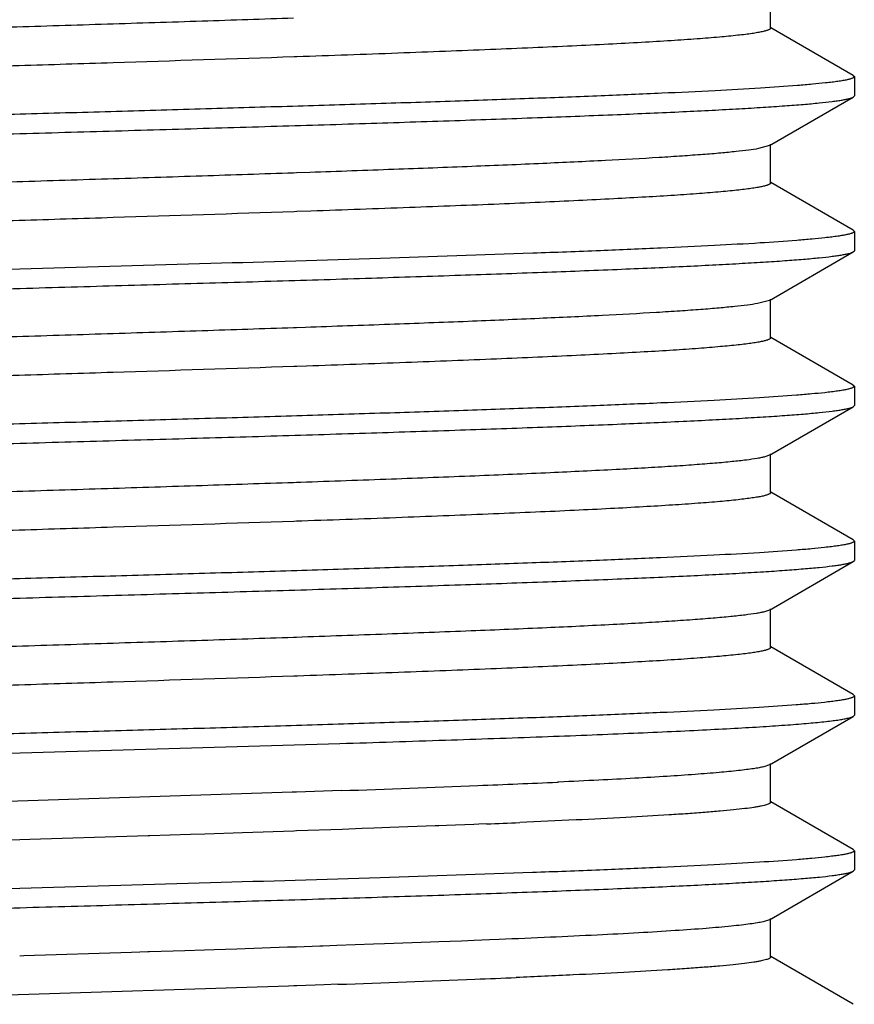
# Model space of a CAD drawing. Units: inches. Extents: x 0 to 11, y 0 to 8.5.
# Drawn here: x 5 to 5.1, y 3.9 to 4.1 of the extents above; entities that cross this region are included whole.
import ezdxf

# ---------------------------------------------------------------- set-up
doc = ezdxf.new("R2010")
doc.units = ezdxf.units.IN
doc.header["$LTSCALE"] = 0.605
doc.header["$MEASUREMENT"] = 0
doc.layers.add('ALL_FEATURES', color=7, linetype='CONTINUOUS')

msp = doc.modelspace()

# ---------------------------------------------------------------- linework, layer by layer
at = {"layer": 'ALL_FEATURES', "color": 7, "linetype": 'CONTINUOUS'}
for p, q in [((5.11979, 4.10081), (5.11979, 4.10707)), ((5.13316, 4.09319), (5.11984, 4.10089)), ((5.04326, 4.09619), (5.04282, 4.09617)), ((5.13316, 4.09319), (5.13333, 4.09299)), ((5.13333, 4.09299), (5.13333, 4.08988)), ((5.11961, 4.08185), (5.13316, 4.08968)), ((5.13316, 4.08968), (5.13333, 4.08988)), ((5.11961, 4.08185), (5.11784, 4.08136)), ((5.11979, 4.07581), (5.11979, 4.08206)), ((5.04322, 4.07744), (5.04274, 4.07742)), ((5.04539, 4.07751), (5.04322, 4.07744)), ((5.13316, 4.06819), (5.11984, 4.07589)), ((5.04326, 4.07119), (5.04282, 4.07117)), ((5.04555, 4.07127), (5.04326, 4.07119)), ((5.13316, 4.06819), (5.13333, 4.06799)), ((5.13333, 4.06799), (5.13333, 4.06488)), ((5.11961, 4.05685), (5.13316, 4.06468)), ((5.13316, 4.06468), (5.13333, 4.06488)), ((5.11961, 4.05685), (5.1177, 4.05634)), ((5.1198, 4.05081), (5.1198, 4.05706)), ((5.04321, 4.05244), (5.04274, 4.05242)), ((5.04467, 4.05249), (5.04321, 4.05244)), ((5.13316, 4.04319), (5.11984, 4.05089)), ((5.04325, 4.04619), (5.04281, 4.04617)), ((5.04483, 4.04624), (5.04325, 4.04619)), ((5.13316, 4.04318), (5.13333, 4.04299)), ((5.13333, 4.04299), (5.13333, 4.03988)), ((5.11961, 4.03185), (5.13316, 4.03968)), ((5.13316, 4.03968), (5.13333, 4.03988)), ((5.11979, 4.02581), (5.1198, 4.03206)), ((5.11961, 4.03185), (5.11889, 4.03159)), ((5.04321, 4.02744), (5.04273, 4.02742)), ((5.04394, 4.02746), (5.04321, 4.02744)), ((5.13316, 4.01819), (5.11984, 4.02589)), ((5.04324, 4.02119), (5.0428, 4.02117)), ((5.0441, 4.02122), (5.04324, 4.02119)), ((5.13316, 4.01819), (5.13333, 4.01799)), ((5.13333, 4.01799), (5.13333, 4.01488)), ((5.11961, 4.00685), (5.13316, 4.01469)), ((5.13316, 4.01468), (5.13333, 4.01488)), ((5.11961, 4.00685), (5.1188, 4.00656)), ((5.11979, 4.00081), (5.11979, 4.00706)), ((5.04322, 4.00244), (5.04272, 4.00242)), ((5.13316, 3.99319), (5.11984, 4.00089)), ((5.04338, 3.99619), (5.0428, 3.99617)), ((5.13316, 3.99319), (5.13333, 3.99299)), ((5.13333, 3.99299), (5.13333, 3.98988)), ((5.11961, 3.98185), (5.13316, 3.98968)), ((5.13316, 3.98968), (5.13333, 3.98988)), ((4.94273, 3.98218), (5.05024, 3.9853)), ((5.11961, 3.98185), (5.1187, 3.98154)), ((5.11979, 3.97581), (5.1198, 3.98206)), ((5.0856, 3.97908), (5.08539, 3.97907)), ((5.0425, 3.97742), (4.94009, 3.97412)), ((5.04271, 3.97742), (5.0425, 3.97742)), ((5.04321, 3.97744), (5.04272, 3.97742)), ((5.05046, 3.97769), (5.04321, 3.97744)), ((5.13316, 3.96819), (5.11984, 3.97589)), ((5.0557, 3.97162), (5.05382, 3.97156)), ((5.05828, 3.97172), (5.0557, 3.97162)), ((5.06564, 3.97199), (5.05828, 3.97172)), ((5.06622, 3.97201), (5.06564, 3.97199)), ((5.06743, 3.97206), (5.06622, 3.97201)), ((5.07184, 3.97223), (5.06743, 3.97206)), ((5.07266, 3.97227), (5.07184, 3.97223)), ((5.07392, 3.97232), (5.07266, 3.97227)), ((5.01753, 3.97034), (5.00012, 3.96979)), ((5.01925, 3.9704), (5.01753, 3.97034)), ((5.01951, 3.97041), (5.01925, 3.9704)), ((5.02608, 3.97062), (5.01951, 3.97041)), ((5.0284, 3.97069), (5.02608, 3.97062)), ((5.03447, 3.97089), (5.0284, 3.97069)), ((5.04279, 3.97117), (5.03447, 3.97089)), ((5.04324, 3.97119), (5.04279, 3.97117)), ((5.05061, 3.97144), (5.04324, 3.97119)), ((5.05382, 3.97156), (5.05061, 3.97144)), ((4.99852, 3.96974), (4.98695, 3.96938)), ((5.00012, 3.96979), (4.99852, 3.96974)), ((5.13316, 3.96819), (5.13333, 3.96799)), ((5.13333, 3.96799), (5.13333, 3.96488)), ((5.11961, 3.95685), (5.13316, 3.96469)), ((5.13316, 3.96469), (5.13333, 3.96488)), ((5.11961, 3.95685), (5.11859, 3.95652)), ((5.11979, 3.95081), (5.11979, 3.95707)), ((5.04699, 3.95257), (5.04321, 3.95244)), ((5.04749, 3.95259), (5.04699, 3.95257)), ((5.04975, 3.95267), (5.04749, 3.95259)), ((5.05566, 3.95288), (5.04975, 3.95267)), ((5.05745, 3.95294), (5.05566, 3.95288)), ((5.06485, 3.95322), (5.05745, 3.95294)), ((5.0662, 3.95327), (5.06485, 3.95322)), ((5.06989, 3.95341), (5.0662, 3.95327)), ((5.0719, 3.95349), (5.06989, 3.95341)), ((5.0744, 3.95359), (5.0719, 3.95349)), ((5.07595, 3.95366), (5.0744, 3.95359)), ((4.99915, 3.95102), (4.9985, 3.95099)), ((5.01658, 3.95157), (4.99915, 3.95102)), ((5.01923, 3.95165), (5.01658, 3.95157)), ((5.01949, 3.95166), (5.01922, 3.95165)), ((5.02515, 3.95184), (5.01949, 3.95166)), ((5.02837, 3.95195), (5.02515, 3.95184)), ((5.02992, 3.952), (5.02837, 3.95195)), ((5.03355, 3.95212), (5.02992, 3.952)), ((5.04177, 3.95239), (5.03355, 3.95212)), ((5.04273, 3.95242), (5.04177, 3.95239)), ((5.04321, 3.95244), (5.04273, 3.95242)), ((5.13316, 3.94319), (5.11984, 3.95089)), ((5.04325, 3.94619), (5.0428, 3.94617)), ((5.04771, 3.94634), (5.04325, 3.94619)), ((5.04991, 3.94642), (5.04771, 3.94634)), ((5.04193, 3.94614), (4.93953, 3.94284)), ((5.0428, 3.94617), (5.04193, 3.94614))]:
    msp.add_line(p, q, dxfattribs=at)
for centre, radius, start, end in [((4.90675, 8.11704), 4.14184, 271.98844, 272.29375), ((4.98318, 6.21975), 2.24301, 272.28266, 272.61169), ((4.96962, 6.5387), 2.5685, 272.32711, 272.44711), ((4.90382, 8.16251), 4.21862, 271.98448, 272.28527), ((4.96431, 6.64091), 2.69582, 272.29029, 272.43215)]:
    msp.add_arc(centre, radius, start, end, dxfattribs=at)
for points, knots in [([(5.04274, 4.10242), (5.03782, 4.10226), (5.02779, 4.10192), (5.01256, 4.10144), (4.99702, 4.10095), (4.98143, 4.10046), (4.966, 4.09997), (4.95097, 4.09949), (4.93659, 4.099), (4.92305, 4.09851), (4.91058, 4.09803), (4.90094, 4.09761), (4.8939, 4.09727), (4.88918, 4.09703), (4.88484, 4.09678), (4.88092, 4.09654), (4.87742, 4.0963), (4.87436, 4.09605), (4.87209, 4.09584), (4.8705, 4.09567), (4.86949, 4.09555), (4.86859, 4.09543), (4.86781, 4.09531), (4.86715, 4.09519), (4.86661, 4.09507), (4.86623, 4.09496), (4.866, 4.09487), (4.86586, 4.09481), (4.86575, 4.09475), (4.86567, 4.09469), (4.86562, 4.09463), (4.86561, 4.09458), (4.86561, 4.09456)], [0, 0, 0, 0, 0.083286, 0.169598, 0.257603, 0.345969, 0.433373, 0.518499, 0.600027, 0.67669, 0.747368, 0.810975, 0.839795, 0.866486, 0.890964, 0.913145, 0.932942, 0.950272, 0.965053, 0.971466, 0.977222, 0.98232, 0.98676, 0.990542, 0.993667, 0.99614, 0.997136, 0.997976, 0.998665, 0.999213, 0.999644, 1, 1, 1, 1]), ([(5.11979, 4.10081), (5.11979, 4.10079), (5.11977, 4.10073), (5.1197, 4.10066), (5.1196, 4.10059), (5.11945, 4.10052), (5.11926, 4.10045), (5.11903, 4.10037), (5.11876, 4.1003), (5.11831, 4.1002), (5.11766, 4.10008), (5.11675, 4.09993), (5.11567, 4.09979), (5.11392, 4.09959), (5.11133, 4.09934), (5.10775, 4.09906), (5.10356, 4.09877), (5.09879, 4.09848), (5.09346, 4.0982), (5.0876, 4.09791), (5.08123, 4.09762), (5.0744, 4.09734), (5.06714, 4.09705), (5.05671, 4.09666), (5.04871, 4.09637), (5.04326, 4.09619)], [0, 0, 0, 0, 0.000979, 0.002227, 0.003883, 0.006009, 0.008631, 0.011763, 0.015412, 0.019582, 0.029493, 0.041502, 0.055608, 0.071804, 0.110433, 0.157263, 0.211999, 0.274316, 0.343881, 0.420366, 0.503421, 0.592583, 0.687336, 0.787167, 1, 1, 1, 1]), ([(5.04282, 4.09617), (5.03307, 4.09584), (5.01827, 4.09536), (4.99838, 4.09474), (4.98319, 4.09426), (4.96814, 4.09379), (4.95345, 4.09331), (4.93932, 4.09284), (4.92596, 4.09237), (4.91356, 4.09189), (4.90231, 4.09142), (4.89372, 4.09102), (4.88754, 4.09069), (4.88346, 4.09045), (4.87978, 4.09021), (4.8765, 4.08997), (4.87364, 4.08974), (4.87121, 4.0895), (4.86946, 4.0893), (4.86828, 4.08913), (4.86757, 4.08901), (4.86696, 4.08889), (4.86647, 4.08878), (4.86609, 4.08866), (4.86588, 4.08857), (4.8658, 4.08852)], [0, 0, 0, 0, 0.165033, 0.250684, 0.336786, 0.422118, 0.505467, 0.585617, 0.661377, 0.731696, 0.795571, 0.85202, 0.877212, 0.900278, 0.92114, 0.939717, 0.955935, 0.969716, 0.981016, 0.985731, 0.989822, 0.99329, 0.996136, 0.998368, 1, 1, 1, 1]), ([(5.13333, 4.09299), (5.13333, 4.09297), (5.13331, 4.09292), (5.13325, 4.09285), (5.13315, 4.09279), (5.13302, 4.09273), (5.13286, 4.09266), (5.13265, 4.0926), (5.13242, 4.09253), (5.13203, 4.09244), (5.13145, 4.09233), (5.13064, 4.09221), (5.12969, 4.09208), (5.12901, 4.092), (5.12865, 4.09196)], [0, 0, 0, 0, 0.013887, 0.031407, 0.054533, 0.084126, 0.120586, 0.164118, 0.214836, 0.272806, 0.410641, 0.577803, 0.774308, 1, 1, 1, 1]), ([(5.12865, 4.09196), (5.12796, 4.09189), (5.12646, 4.09174), (5.12297, 4.09145), (5.11774, 4.09109), (5.11044, 4.09068), (5.10185, 4.09027), (5.09207, 4.08986), (5.08119, 4.08944), (5.06935, 4.08903), (5.05666, 4.08862), (5.04328, 4.08821), (5.02933, 4.08779), (5.01499, 4.08737), (5.0004, 4.08696), (4.98573, 4.08655), (4.97114, 4.08612), (4.95678, 4.08571), (4.94731, 4.08543), (4.94263, 4.08529)], [0, 0, 0, 0, 0.011174, 0.024311, 0.056343, 0.095748, 0.142107, 0.194907, 0.25358, 0.31748, 0.385914, 0.458126, 0.533329, 0.610693, 0.689371, 0.768502, 0.847222, 0.92467, 1, 1, 1, 1]), ([(4.94273, 4.08218), (4.95342, 4.0825), (4.96961, 4.08297), (4.99132, 4.08359), (5.00778, 4.08405), (5.02403, 4.08452), (5.03985, 4.08498), (5.05501, 4.08545), (5.06931, 4.08591), (5.08255, 4.08638), (5.09455, 4.08684), (5.10368, 4.08724), (5.11025, 4.08756), (5.11457, 4.08779), (5.11847, 4.08803), (5.12193, 4.08826), (5.12495, 4.08849), (5.12751, 4.08872), (5.12935, 4.08892), (5.13058, 4.08909), (5.13133, 4.0892), (5.13196, 4.08932), (5.13247, 4.08943), (5.13286, 4.08955), (5.13307, 4.08963), (5.13316, 4.08968)], [0, 0, 0, 0, 0.168276, 0.254943, 0.341711, 0.427388, 0.510781, 0.590713, 0.666103, 0.73592, 0.799156, 0.854964, 0.879843, 0.902579, 0.923084, 0.941299, 0.957175, 0.970665, 0.981721, 0.986322, 0.9903, 0.993651, 0.996377, 0.998488, 1, 1, 1, 1]), ([(5.11784, 4.08136), (5.11732, 4.08127), (5.11612, 4.08109), (5.11409, 4.08086), (5.11163, 4.08062), (5.10873, 4.08039), (5.10541, 4.08015), (5.10016, 4.07981), (5.09265, 4.0794), (5.08257, 4.07893), (5.07117, 4.07845), (5.05863, 4.07798), (5.04991, 4.07767), (5.04539, 4.07751)], [0, 0, 0, 0, 0.021947, 0.050064, 0.084241, 0.124359, 0.170296, 0.221924, 0.341501, 0.481228, 0.639133, 0.812933, 1, 1, 1, 1]), ([(5.04274, 4.07742), (5.03782, 4.07726), (5.02779, 4.07692), (5.01257, 4.07644), (4.99704, 4.07595), (4.98144, 4.07546), (4.96602, 4.07497), (4.951, 4.07449), (4.93662, 4.074), (4.92309, 4.07351), (4.91062, 4.07303), (4.90098, 4.07261), (4.89394, 4.07228), (4.88921, 4.07203), (4.88487, 4.07179), (4.88094, 4.07154), (4.87744, 4.0713), (4.87438, 4.07106), (4.87211, 4.07085), (4.87052, 4.07068), (4.86951, 4.07055), (4.8686, 4.07043), (4.86782, 4.07031), (4.86716, 4.07019), (4.86661, 4.07007), (4.86624, 4.06996), (4.866, 4.06988), (4.86586, 4.06982), (4.86576, 4.06976), (4.86568, 4.06969), (4.86563, 4.06963), (4.86562, 4.06959), (4.86562, 4.06956)], [0, 0, 0, 0, 0.083251, 0.169532, 0.257514, 0.345865, 0.433255, 0.518356, 0.59985, 0.676519, 0.747192, 0.81077, 0.839612, 0.866346, 0.890861, 0.91305, 0.932831, 0.950146, 0.964938, 0.971372, 0.977155, 0.982282, 0.986746, 0.990544, 0.993675, 0.996148, 0.997143, 0.997981, 0.998668, 0.999215, 0.999644, 1, 1, 1, 1]), ([(5.11979, 4.07581), (5.11979, 4.07579), (5.11978, 4.07573), (5.11971, 4.07566), (5.1196, 4.07559), (5.11946, 4.07552), (5.11928, 4.07545), (5.11906, 4.07538), (5.11879, 4.07531), (5.11837, 4.07521), (5.11773, 4.07509), (5.11684, 4.07495), (5.1158, 4.07481), (5.1146, 4.07467), (5.11324, 4.07452), (5.11113, 4.07433), (5.10812, 4.07408), (5.10407, 4.0738), (5.09945, 4.07352), (5.09429, 4.07324), (5.08861, 4.07296), (5.08244, 4.07268), (5.07582, 4.07239), (5.06877, 4.07211), (5.05863, 4.07173), (5.05085, 4.07145), (5.04555, 4.07127)], [0, 0, 0, 0, 0.00099, 0.002241, 0.003894, 0.006012, 0.008625, 0.011747, 0.015389, 0.019554, 0.029472, 0.041507, 0.055646, 0.071869, 0.090153, 0.110476, 0.157139, 0.211663, 0.273832, 0.343315, 0.419722, 0.502663, 0.591745, 0.686541, 0.786534, 1, 1, 1, 1]), ([(5.04282, 4.07117), (5.03307, 4.07084), (5.01828, 4.07036), (4.99839, 4.06974), (4.98322, 4.06926), (4.96817, 4.06879), (4.95348, 4.06832), (4.93936, 4.06784), (4.926, 4.06737), (4.91361, 4.0669), (4.90235, 4.06642), (4.89376, 4.06602), (4.88758, 4.06569), (4.8835, 4.06545), (4.87981, 4.06521), (4.87653, 4.06498), (4.87367, 4.06474), (4.87124, 4.06451), (4.86948, 4.0643), (4.8683, 4.06413), (4.86758, 4.06402), (4.86697, 4.0639), (4.86648, 4.06378), (4.8661, 4.06366), (4.86589, 4.06358), (4.8658, 4.06353)], [0, 0, 0, 0, 0.164954, 0.250573, 0.336651, 0.421963, 0.505284, 0.585393, 0.661149, 0.731472, 0.795313, 0.851802, 0.877038, 0.900135, 0.920998, 0.939561, 0.955773, 0.969582, 0.980938, 0.985683, 0.989798, 0.993281, 0.996135, 0.998368, 1, 1, 1, 1]), ([(5.13332, 4.068), (5.13332, 4.06797), (5.13331, 4.06792), (5.13324, 4.06786), (5.13315, 4.06779), (5.13302, 4.06773), (5.13285, 4.06767), (5.13264, 4.0676), (5.1324, 4.06754), (5.13201, 4.06745), (5.13142, 4.06734), (5.13061, 4.06721), (5.12964, 4.06708), (5.12895, 4.067), (5.12858, 4.06696)], [0, 0, 0, 0, 0.013651, 0.030951, 0.053871, 0.083275, 0.119566, 0.162956, 0.21357, 0.271483, 0.409395, 0.576897, 0.773846, 1, 1, 1, 1]), ([(5.12858, 4.06696), (5.12789, 4.06688), (5.12638, 4.06673), (5.12289, 4.06644), (5.11764, 4.06608), (5.11033, 4.06568), (5.10174, 4.06527), (5.09195, 4.06486), (5.07683, 4.06428), (5.05586, 4.06358), (5.02885, 4.06277), (5.00026, 4.06196), (4.97135, 4.06114), (4.9521, 4.06058), (4.94264, 4.0603)], [0, 0, 0, 0, 0.011242, 0.024434, 0.05653, 0.096003, 0.142428, 0.195261, 0.253955, 0.386291, 0.533632, 0.689583, 0.847319, 1, 1, 1, 1]), ([(4.94273, 4.05718), (4.948, 4.05734), (4.95868, 4.05766), (4.97488, 4.05812), (4.99132, 4.05859), (5.00779, 4.05906), (5.02404, 4.05953), (5.03986, 4.05998), (5.05502, 4.06045), (5.06933, 4.06092), (5.08256, 4.06138), (5.09285, 4.06177), (5.10041, 4.0621), (5.10553, 4.06233), (5.11026, 4.06257), (5.11458, 4.0628), (5.11848, 4.06303), (5.12194, 4.06326), (5.12496, 4.06349), (5.12752, 4.06372), (5.12935, 4.06392), (5.13059, 4.06409), (5.13134, 4.0642), (5.13196, 4.06432), (5.13247, 4.06443), (5.13286, 4.06455), (5.13307, 4.06463), (5.13316, 4.06468)], [0, 0, 0, 0, 0.082894, 0.168271, 0.25495, 0.34173, 0.427412, 0.510809, 0.590762, 0.666164, 0.735965, 0.799205, 0.828085, 0.855008, 0.879878, 0.902606, 0.923121, 0.94135, 0.957228, 0.970706, 0.981743, 0.986335, 0.990303, 0.993649, 0.996375, 0.998486, 1, 1, 1, 1]), ([(5.1177, 4.05634), (5.11716, 4.05625), (5.11593, 4.05607), (5.11386, 4.05584), (5.11135, 4.0556), (5.10841, 4.05536), (5.10504, 4.05512), (5.09974, 4.05479), (5.09217, 4.05438), (5.08201, 4.0539), (5.07056, 4.05343), (5.05796, 4.05295), (5.0492, 4.05265), (5.04467, 4.05249)], [0, 0, 0, 0, 0.02237, 0.050832, 0.085324, 0.125772, 0.17202, 0.223864, 0.343518, 0.483078, 0.640655, 0.813805, 1, 1, 1, 1]), ([(5.04274, 4.05242), (5.03781, 4.05226), (5.02779, 4.05192), (5.01256, 4.05144), (4.99703, 4.05095), (4.98144, 4.05046), (4.96602, 4.04997), (4.951, 4.04949), (4.93662, 4.049), (4.92309, 4.04851), (4.91062, 4.04803), (4.90098, 4.04761), (4.89394, 4.04728), (4.88921, 4.04703), (4.88487, 4.04679), (4.88094, 4.04654), (4.87744, 4.0463), (4.87439, 4.04606), (4.87212, 4.04585), (4.87053, 4.04568), (4.86952, 4.04555), (4.86862, 4.04543), (4.86783, 4.04531), (4.86717, 4.04519), (4.86662, 4.04507), (4.86624, 4.04496), (4.866, 4.04488), (4.86586, 4.04482), (4.86575, 4.04476), (4.86567, 4.04469), (4.86562, 4.04463), (4.86561, 4.04459), (4.86561, 4.04456)], [0, 0, 0, 0, 0.083258, 0.169534, 0.257506, 0.345853, 0.433241, 0.518331, 0.599807, 0.676467, 0.747153, 0.810734, 0.839567, 0.866291, 0.890805, 0.913006, 0.932793, 0.95009, 0.964854, 0.971275, 0.977049, 0.982173, 0.986643, 0.990456, 0.993611, 0.99611, 0.997117, 0.997965, 0.99866, 0.999212, 0.999644, 1, 1, 1, 1]), ([(5.1198, 4.05081), (5.1198, 4.05078), (5.11978, 4.05073), (5.11971, 4.05066), (5.1196, 4.05059), (5.11946, 4.05052), (5.11927, 4.05045), (5.11904, 4.05038), (5.11878, 4.0503), (5.11834, 4.0502), (5.1177, 4.05008), (5.1168, 4.04994), (5.11574, 4.0498), (5.11403, 4.0496), (5.11149, 4.04936), (5.10798, 4.04907), (5.10389, 4.04879), (5.09922, 4.04851), (5.09401, 4.04823), (5.08827, 4.04794), (5.08205, 4.04766), (5.07536, 4.04737), (5.06825, 4.04709), (5.05802, 4.0467), (5.05017, 4.04643), (5.04483, 4.04624)], [0, 0, 0, 0, 0.000987, 0.002241, 0.003907, 0.006045, 0.008682, 0.01183, 0.015497, 0.019686, 0.029636, 0.041682, 0.055818, 0.072034, 0.110656, 0.157428, 0.212098, 0.274336, 0.343809, 0.42018, 0.503113, 0.592204, 0.686951, 0.786841, 1, 1, 1, 1]), ([(5.04281, 4.04617), (5.03307, 4.04584), (5.01826, 4.04536), (4.99837, 4.04474), (4.98319, 4.04426), (4.96814, 4.04379), (4.95345, 4.04331), (4.93932, 4.04284), (4.92596, 4.04237), (4.91356, 4.04189), (4.90231, 4.04142), (4.89372, 4.04102), (4.88754, 4.04069), (4.88346, 4.04045), (4.87977, 4.04021), (4.8765, 4.03997), (4.87364, 4.03974), (4.87122, 4.0395), (4.86947, 4.0393), (4.86829, 4.03913), (4.86757, 4.03901), (4.86696, 4.03889), (4.86647, 4.03878), (4.86609, 4.03866), (4.86587, 4.03857), (4.86579, 4.03852)], [0, 0, 0, 0, 0.165025, 0.250671, 0.33678, 0.422122, 0.505462, 0.585575, 0.661335, 0.731671, 0.795521, 0.851981, 0.8772, 0.900288, 0.921148, 0.939691, 0.955859, 0.969617, 0.980931, 0.985663, 0.989772, 0.993259, 0.996121, 0.998364, 1, 1, 1, 1]), ([(5.12854, 4.04195), (5.12784, 4.04188), (5.12633, 4.04173), (5.12283, 4.04144), (5.11757, 4.04108), (5.11025, 4.04067), (5.10165, 4.04026), (5.09186, 4.03985), (5.08099, 4.03944), (5.06915, 4.03902), (5.05647, 4.03861), (5.0431, 4.0382), (5.02918, 4.03778), (5.01486, 4.03736), (5.0003, 4.03696), (4.98565, 4.03655), (4.97109, 4.03613), (4.95676, 4.03572), (4.9473, 4.03544), (4.94264, 4.0353)], [0, 0, 0, 0, 0.011274, 0.024503, 0.056697, 0.096231, 0.142684, 0.195548, 0.254255, 0.318162, 0.386577, 0.458747, 0.533889, 0.611176, 0.689767, 0.768802, 0.847423, 0.924769, 1, 1, 1, 1]), ([(5.13333, 4.04299), (5.13333, 4.04297), (5.13331, 4.04292), (5.13325, 4.04286), (5.13315, 4.04279), (5.13302, 4.04273), (5.13285, 4.04266), (5.13264, 4.0426), (5.13239, 4.04253), (5.132, 4.04244), (5.1314, 4.04233), (5.13058, 4.0422), (5.12961, 4.04207), (5.12891, 4.04199), (5.12854, 4.04195)], [0, 0, 0, 0, 0.013515, 0.03079, 0.05377, 0.083284, 0.11971, 0.16324, 0.213981, 0.271995, 0.409967, 0.577318, 0.774051, 1, 1, 1, 1]), ([(4.94273, 4.03218), (4.95342, 4.0325), (4.96962, 4.03297), (4.99133, 4.03359), (5.00779, 4.03405), (5.02404, 4.03452), (5.03986, 4.03498), (5.05503, 4.03545), (5.06933, 4.03591), (5.08257, 4.03638), (5.09457, 4.03684), (5.1037, 4.03724), (5.11027, 4.03756), (5.11458, 4.0378), (5.11848, 4.03803), (5.12195, 4.03826), (5.12496, 4.03849), (5.12752, 4.03872), (5.12936, 4.03892), (5.13059, 4.03909), (5.13134, 4.0392), (5.13197, 4.03932), (5.13247, 4.03943), (5.13286, 4.03955), (5.13307, 4.03963), (5.13316, 4.03968)], [0, 0, 0, 0, 0.168279, 0.254976, 0.341766, 0.427439, 0.510833, 0.590803, 0.666209, 0.735994, 0.799246, 0.855066, 0.879919, 0.902628, 0.92313, 0.941359, 0.957251, 0.970743, 0.981775, 0.986358, 0.990319, 0.993659, 0.99638, 0.998488, 1, 1, 1, 1]), ([(5.11889, 4.03159), (5.11871, 4.03154), (5.1183, 4.03145), (5.1173, 4.03126), (5.11572, 4.03104), (5.11343, 4.03079), (5.11064, 4.03054), (5.10736, 4.03028), (5.1036, 4.03003), (5.09937, 4.02977), (5.09286, 4.02942), (5.0837, 4.02898), (5.0716, 4.02847), (5.05818, 4.02796), (5.04881, 4.02763), (5.04394, 4.02746)], [0, 0, 0, 0, 0.00758, 0.016874, 0.040631, 0.071265, 0.108641, 0.152568, 0.202855, 0.259305, 0.321721, 0.463489, 0.625637, 0.805429, 1, 1, 1, 1]), ([(5.04273, 4.02742), (5.03781, 4.02726), (5.02778, 4.02692), (5.01256, 4.02644), (4.99703, 4.02595), (4.98144, 4.02546), (4.96601, 4.02497), (4.951, 4.02449), (4.93661, 4.024), (4.92309, 4.02351), (4.91062, 4.02303), (4.90098, 4.02261), (4.89393, 4.02227), (4.8892, 4.02203), (4.88487, 4.02179), (4.88095, 4.02154), (4.87745, 4.0213), (4.87439, 4.02106), (4.87212, 4.02085), (4.87053, 4.02068), (4.86951, 4.02055), (4.86861, 4.02043), (4.86782, 4.02031), (4.86716, 4.02019), (4.86661, 4.02007), (4.86624, 4.01996), (4.866, 4.01988), (4.86586, 4.01982), (4.86575, 4.01976), (4.86567, 4.01969), (4.86562, 4.01963), (4.86561, 4.01959), (4.86561, 4.01956)], [0, 0, 0, 0, 0.08326, 0.16952, 0.2575, 0.345866, 0.433258, 0.518335, 0.599832, 0.676513, 0.747166, 0.810761, 0.839614, 0.866347, 0.890842, 0.913005, 0.932772, 0.950085, 0.964885, 0.971325, 0.977115, 0.982249, 0.986722, 0.990527, 0.993665, 0.996143, 0.99714, 0.997979, 0.998667, 0.999214, 0.999644, 1, 1, 1, 1]), ([(5.11979, 4.02581), (5.11979, 4.02579), (5.11978, 4.02573), (5.11971, 4.02566), (5.1196, 4.02559), (5.11945, 4.02552), (5.11927, 4.02545), (5.11904, 4.02538), (5.11877, 4.0253), (5.11834, 4.0252), (5.11769, 4.02508), (5.11678, 4.02494), (5.11572, 4.0248), (5.11398, 4.02459), (5.11142, 4.02435), (5.10788, 4.02407), (5.10374, 4.02378), (5.09903, 4.0235), (5.09376, 4.02321), (5.08797, 4.02293), (5.08168, 4.02264), (5.07492, 4.02236), (5.06774, 4.02207), (5.05742, 4.02168), (5.0495, 4.0214), (5.0441, 4.02122)], [0, 0, 0, 0, 0.000983, 0.00223, 0.003884, 0.006004, 0.008619, 0.011744, 0.015386, 0.01955, 0.029454, 0.041469, 0.055598, 0.071837, 0.110546, 0.15735, 0.211988, 0.274192, 0.343696, 0.420183, 0.50321, 0.592312, 0.687021, 0.786871, 1, 1, 1, 1]), ([(5.0428, 4.02117), (5.03306, 4.02084), (5.01827, 4.02036), (4.99838, 4.01974), (4.98321, 4.01926), (4.96816, 4.01879), (4.95347, 4.01831), (4.93935, 4.01784), (4.92599, 4.01737), (4.9136, 4.01689), (4.90235, 4.01642), (4.89375, 4.01602), (4.88757, 4.01569), (4.88349, 4.01545), (4.87981, 4.01521), (4.87653, 4.01498), (4.87367, 4.01474), (4.87124, 4.01451), (4.86948, 4.0143), (4.8683, 4.01413), (4.86758, 4.01401), (4.86697, 4.0139), (4.86647, 4.01378), (4.86609, 4.01366), (4.86588, 4.01358), (4.8658, 4.01353)], [0, 0, 0, 0, 0.16495, 0.25057, 0.336666, 0.421988, 0.505289, 0.585397, 0.661171, 0.731477, 0.795324, 0.851832, 0.87706, 0.90013, 0.920968, 0.93952, 0.955731, 0.969546, 0.980913, 0.985664, 0.989786, 0.993274, 0.996132, 0.998367, 1, 1, 1, 1]), ([(5.13333, 4.01799), (5.13333, 4.01797), (5.13331, 4.01792), (5.13325, 4.01785), (5.13315, 4.01779), (5.13301, 4.01773), (5.13284, 4.01766), (5.13264, 4.0176), (5.13239, 4.01753), (5.13199, 4.01744), (5.13139, 4.01733), (5.13057, 4.0172), (5.12959, 4.01707), (5.12889, 4.01699), (5.12852, 4.01695)], [0, 0, 0, 0, 0.01362, 0.030923, 0.053892, 0.083377, 0.119768, 0.163263, 0.213971, 0.271958, 0.409897, 0.577245, 0.774007, 1, 1, 1, 1]), ([(5.12852, 4.01695), (5.12782, 4.01687), (5.12631, 4.01672), (5.1228, 4.01643), (5.11754, 4.01607), (5.11022, 4.01567), (5.10161, 4.01526), (5.09182, 4.01485), (5.08095, 4.01444), (5.06911, 4.01403), (5.05644, 4.01361), (5.04307, 4.01319), (5.02915, 4.01278), (5.01484, 4.01237), (5.00028, 4.01196), (4.98564, 4.01154), (4.97108, 4.01113), (4.95675, 4.01072), (4.9473, 4.01043), (4.94263, 4.01029)], [0, 0, 0, 0, 0.011295, 0.024542, 0.056766, 0.096325, 0.1428, 0.195678, 0.25439, 0.318294, 0.386701, 0.45886, 0.533987, 0.611258, 0.68983, 0.768848, 0.847451, 0.924782, 1, 1, 1, 1]), ([(4.94273, 4.00718), (4.948, 4.00734), (4.95869, 4.00766), (4.97488, 4.00812), (4.99133, 4.00858), (5.00779, 4.00906), (5.02405, 4.00953), (5.03987, 4.00999), (5.05503, 4.01045), (5.06933, 4.01092), (5.08257, 4.01138), (5.09457, 4.01184), (5.1037, 4.01224), (5.11027, 4.01257), (5.11459, 4.0128), (5.11849, 4.01303), (5.12195, 4.01326), (5.12497, 4.0135), (5.12752, 4.01372), (5.12936, 4.01392), (5.13059, 4.01409), (5.13134, 4.0142), (5.13197, 4.01432), (5.13248, 4.01444), (5.13286, 4.01455), (5.13308, 4.01464), (5.13316, 4.01468)], [0, 0, 0, 0, 0.08291, 0.1683, 0.254989, 0.341777, 0.427462, 0.510857, 0.590807, 0.666206, 0.736005, 0.799245, 0.855049, 0.879917, 0.902645, 0.923157, 0.941384, 0.957257, 0.970729, 0.981759, 0.986347, 0.990313, 0.993657, 0.99638, 0.998489, 1, 1, 1, 1]), ([(5.1188, 4.00656), (5.1186, 4.00652), (5.11818, 4.00642), (5.11714, 4.00624), (5.11552, 4.00602), (5.11319, 4.00577), (5.11035, 4.00551), (5.10702, 4.00526), (5.10321, 4.005), (5.09894, 4.00475), (5.09237, 4.00439), (5.08315, 4.00395), (5.07098, 4.00345), (5.0575, 4.00294), (5.0481, 4.00261), (5.04322, 4.00244)], [0, 0, 0, 0, 0.007842, 0.017384, 0.041586, 0.072604, 0.110317, 0.154525, 0.20502, 0.261591, 0.324027, 0.465604, 0.627378, 0.806476, 1, 1, 1, 1]), ([(5.04272, 4.00242), (5.0378, 4.00226), (5.02777, 4.00192), (5.01253, 4.00144), (4.997, 4.00095), (4.98139, 4.00046), (4.96596, 3.99997), (4.95094, 3.99948), (4.93656, 3.999), (4.92303, 3.99851), (4.91056, 3.99803), (4.90092, 3.99761), (4.89388, 3.99727), (4.88915, 3.99703), (4.88482, 3.99678), (4.8809, 3.99654), (4.8774, 3.9963), (4.87434, 3.99605), (4.87208, 3.99584), (4.8705, 3.99567), (4.86949, 3.99555), (4.86859, 3.99543), (4.86781, 3.99531), (4.86715, 3.99519), (4.86661, 3.99507), (4.86624, 3.99496), (4.866, 3.99487), (4.86586, 3.99481), (4.86576, 3.99475), (4.86568, 3.99469), (4.86563, 3.99463), (4.86561, 3.99458), (4.86561, 3.99456)], [0, 0, 0, 0, 0.083319, 0.169648, 0.25767, 0.346065, 0.4335, 0.518635, 0.600139, 0.676806, 0.747503, 0.811102, 0.839919, 0.866617, 0.891104, 0.913287, 0.933077, 0.950381, 0.965117, 0.971511, 0.977253, 0.98234, 0.986772, 0.990548, 0.99367, 0.996141, 0.997137, 0.997976, 0.998665, 0.999213, 0.999644, 1, 1, 1, 1]), ([(5.11979, 4.00081), (5.11979, 4.00079), (5.11978, 4.00073), (5.11971, 4.00066), (5.1196, 4.00059), (5.11945, 4.00052), (5.11926, 4.00044), (5.11903, 4.00037), (5.11876, 4.0003), (5.11832, 4.0002), (5.11766, 4.00008), (5.11675, 3.99993), (5.11568, 3.99979), (5.11392, 3.99959), (5.11133, 3.99934), (5.10775, 3.99906), (5.10357, 3.99877), (5.09881, 3.99849), (5.09349, 3.9982), (5.08764, 3.99791), (5.08129, 3.99763), (5.07447, 3.99734), (5.06722, 3.99705), (5.05681, 3.99666), (5.04882, 3.99638), (5.04338, 3.99619)], [0, 0, 0, 0, 0.000979, 0.002225, 0.003877, 0.005997, 0.008614, 0.01174, 0.015384, 0.01955, 0.029458, 0.041477, 0.055609, 0.071853, 0.110602, 0.157476, 0.212188, 0.274448, 0.343963, 0.420437, 0.503488, 0.592624, 0.687344, 0.787148, 1, 1, 1, 1]), ([(5.0428, 3.99617), (5.03305, 3.99584), (5.01824, 3.99536), (4.99835, 3.99474), (4.98316, 3.99426), (4.96811, 3.99379), (4.95342, 3.99331), (4.93929, 3.99284), (4.92593, 3.99237), (4.91354, 3.99189), (4.90228, 3.99142), (4.8937, 3.99101), (4.88752, 3.99068), (4.88344, 3.99045), (4.87976, 3.99021), (4.87648, 3.98997), (4.87362, 3.98974), (4.8712, 3.9895), (4.86946, 3.9893), (4.86828, 3.98913), (4.86757, 3.98901), (4.86697, 3.98889), (4.86647, 3.98878), (4.8661, 3.98866), (4.86588, 3.98857), (4.8658, 3.98852)], [0, 0, 0, 0, 0.16508, 0.250745, 0.336873, 0.422236, 0.505597, 0.585725, 0.661482, 0.73182, 0.795697, 0.852139, 0.87734, 0.900413, 0.921275, 0.939841, 0.956027, 0.969767, 0.981039, 0.985745, 0.98983, 0.993294, 0.996138, 0.998368, 1, 1, 1, 1]), ([(5.13333, 3.99299), (5.13333, 3.99297), (5.13331, 3.99292), (5.13325, 3.99285), (5.13315, 3.99279), (5.13301, 3.99272), (5.13284, 3.99266), (5.13263, 3.9926), (5.13239, 3.99253), (5.13199, 3.99244), (5.13139, 3.99233), (5.13056, 3.9922), (5.12958, 3.99207), (5.12888, 3.99199), (5.12851, 3.99195)], [0, 0, 0, 0, 0.013627, 0.030934, 0.053904, 0.08339, 0.11978, 0.163275, 0.213982, 0.271968, 0.409905, 0.57725, 0.774009, 1, 1, 1, 1]), ([(5.12851, 3.99195), (5.12781, 3.99187), (5.12629, 3.99172), (5.12279, 3.99143), (5.11752, 3.99107), (5.1102, 3.99067), (5.10159, 3.99026), (5.0918, 3.98985), (5.08093, 3.98943), (5.06909, 3.98902), (5.05642, 3.98861), (5.04305, 3.9882), (5.02914, 3.98777), (5.01483, 3.98736), (5.00027, 3.98696), (4.98563, 3.98655), (4.97107, 3.98613), (4.95675, 3.98572), (4.9473, 3.98544), (4.94263, 3.9853)], [0, 0, 0, 0, 0.011304, 0.02456, 0.056799, 0.096371, 0.142854, 0.195738, 0.254456, 0.318362, 0.386766, 0.458917, 0.534035, 0.611296, 0.689859, 0.768868, 0.847464, 0.924788, 1, 1, 1, 1]), ([(5.05024, 3.9853), (5.05593, 3.98548), (5.06682, 3.98583), (5.08011, 3.98629), (5.08997, 3.98666), (5.0967, 3.98694), (5.10293, 3.98721), (5.10864, 3.98748), (5.11381, 3.98775), (5.1184, 3.98802), (5.12241, 3.98829), (5.12579, 3.98856), (5.12822, 3.98879), (5.12985, 3.98899), (5.13083, 3.98912), (5.13165, 3.98926), (5.1323, 3.98939), (5.13274, 3.98951), (5.13301, 3.98961), (5.13311, 3.98966), (5.13316, 3.98968)], [0, 0, 0, 0, 0.205219, 0.393511, 0.48021, 0.561359, 0.636549, 0.705468, 0.767824, 0.823326, 0.871682, 0.912629, 0.946015, 0.95984, 0.971738, 0.981698, 0.989718, 0.995804, 0.998133, 1, 1, 1, 1]), ([(5.1187, 3.98154), (5.11845, 3.98148), (5.1179, 3.98137), (5.11697, 3.98122), (5.11586, 3.98107), (5.11401, 3.98085), (5.11124, 3.98059), (5.10739, 3.98028), (5.10286, 3.97998), (5.09766, 3.97967), (5.09184, 3.97937), (5.08775, 3.97917), (5.08561, 3.97908)], [0, 0, 0, 0, 0.022783, 0.051115, 0.084976, 0.124336, 0.219395, 0.335917, 0.473171, 0.630229, 0.806152, 1, 1, 1, 1]), ([(5.11979, 3.97581), (5.11979, 3.97579), (5.11979, 3.97575), (5.11975, 3.9757), (5.1197, 3.97565), (5.11959, 3.97558), (5.11939, 3.97549), (5.1191, 3.97539), (5.11872, 3.97529), (5.11826, 3.97519), (5.11772, 3.97509), (5.11683, 3.97494), (5.11552, 3.97477), (5.1137, 3.97457), (5.11157, 3.97437), (5.10912, 3.97416), (5.10636, 3.97396), (5.1021, 3.97368), (5.09607, 3.97333), (5.08803, 3.97293), (5.08232, 3.97267), (5.07929, 3.97254)], [0, 0, 0, 0, 0.001277, 0.002747, 0.004541, 0.006734, 0.012462, 0.020093, 0.029681, 0.041246, 0.054793, 0.070322, 0.107301, 0.152127, 0.204724, 0.265009, 0.332827, 0.407964, 0.579309, 0.777274, 1, 1, 1, 1]), ([(5.12854, 3.96695), (5.12785, 3.96688), (5.12634, 3.96673), (5.12284, 3.96644), (5.11758, 3.96608), (5.11026, 3.96567), (5.10166, 3.96526), (5.09187, 3.96485), (5.07676, 3.96428), (5.05579, 3.96358), (5.02879, 3.96277), (5.00022, 3.96196), (4.97133, 3.96114), (4.95209, 3.96058), (4.94264, 3.9603)], [0, 0, 0, 0, 0.011259, 0.024477, 0.056674, 0.096213, 0.14264, 0.195496, 0.254217, 0.386523, 0.533853, 0.689729, 0.847413, 1, 1, 1, 1]), ([(5.13332, 3.968), (5.13332, 3.96797), (5.13331, 3.96792), (5.13325, 3.96786), (5.13315, 3.96779), (5.13302, 3.96773), (5.13285, 3.96766), (5.13264, 3.9676), (5.1324, 3.96754), (5.132, 3.96744), (5.1314, 3.96733), (5.13058, 3.9672), (5.12961, 3.96708), (5.12892, 3.967), (5.12854, 3.96695)], [0, 0, 0, 0, 0.013562, 0.03076, 0.053632, 0.083069, 0.11947, 0.163023, 0.213824, 0.271922, 0.41008, 0.577543, 0.774228, 1, 1, 1, 1]), ([(4.94273, 3.95718), (4.95342, 3.9575), (4.96962, 3.95797), (4.99133, 3.95859), (5.0078, 3.95905), (5.02406, 3.95952), (5.03988, 3.95998), (5.05504, 3.96045), (5.06934, 3.96091), (5.08258, 3.96138), (5.09458, 3.96184), (5.10372, 3.96224), (5.11028, 3.96256), (5.1146, 3.9628), (5.1185, 3.96303), (5.12196, 3.96326), (5.12498, 3.96349), (5.12753, 3.96372), (5.12936, 3.96392), (5.13059, 3.96409), (5.13134, 3.9642), (5.13196, 3.96432), (5.13247, 3.96443), (5.13286, 3.96455), (5.13307, 3.96464), (5.13316, 3.96468)], [0, 0, 0, 0, 0.168309, 0.255015, 0.341816, 0.427513, 0.510928, 0.59089, 0.666264, 0.736062, 0.799336, 0.855142, 0.879993, 0.902709, 0.923218, 0.94145, 0.957333, 0.970797, 0.981799, 0.986372, 0.990326, 0.993662, 0.99638, 0.998488, 1, 1, 1, 1]), ([(5.11859, 3.95652), (5.11828, 3.95645), (5.1176, 3.95632), (5.11644, 3.95614), (5.11503, 3.95597), (5.11265, 3.95571), (5.10909, 3.95541), (5.10411, 3.95506), (5.09824, 3.9547), (5.09151, 3.95435), (5.08399, 3.954), (5.07871, 3.95377), (5.07595, 3.95366)], [0, 0, 0, 0, 0.021669, 0.049125, 0.082369, 0.121387, 0.216479, 0.333512, 0.471472, 0.62934, 0.806022, 1, 1, 1, 1]), ([(5.11979, 3.95081), (5.11979, 3.95079), (5.11978, 3.95076), (5.11975, 3.9507), (5.11969, 3.95065), (5.11958, 3.95058), (5.11939, 3.95049), (5.11909, 3.95039), (5.11871, 3.95029), (5.11824, 3.95019), (5.1177, 3.95008), (5.1168, 3.94994), (5.11547, 3.94976), (5.11363, 3.94956), (5.11147, 3.94936), (5.10898, 3.94915), (5.10618, 3.94895), (5.10186, 3.94866), (5.09574, 3.94831), (5.08758, 3.94791), (5.08178, 3.94765), (5.07871, 3.94752)], [0, 0, 0, 0, 0.001271, 0.002734, 0.004521, 0.006705, 0.012399, 0.01998, 0.029503, 0.040994, 0.054465, 0.06992, 0.106784, 0.151574, 0.204229, 0.264578, 0.332423, 0.407566, 0.578943, 0.777091, 1, 1, 1, 1])]:
    msp.add_open_spline(points, degree=3, knots=knots, dxfattribs=at)

doc.saveas('drawing.dxf')
